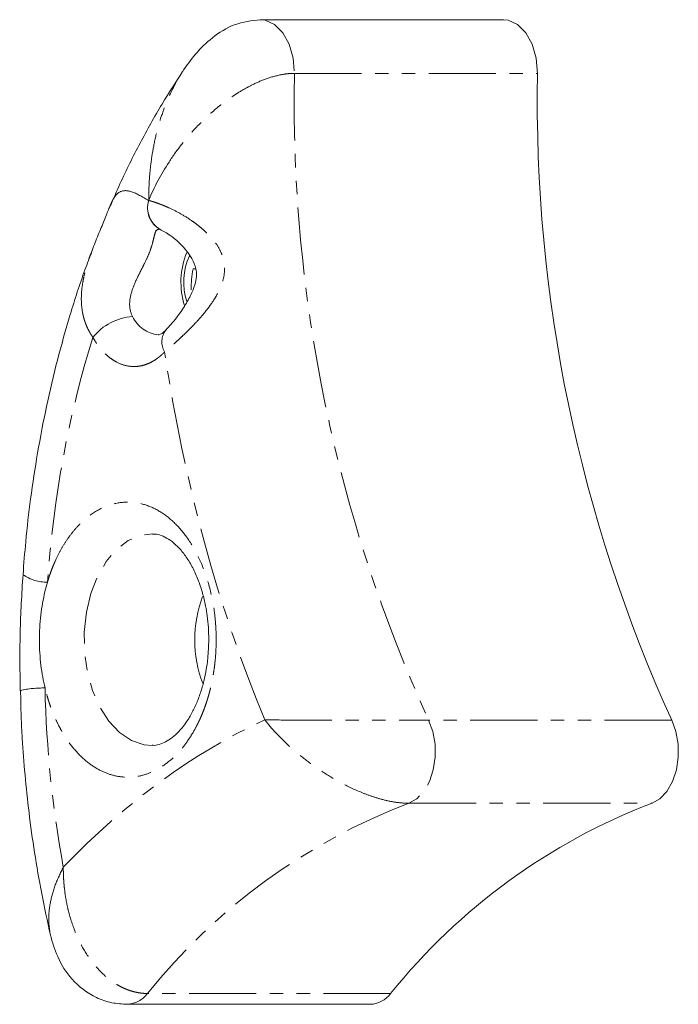
# Model space of a CAD drawing. Units: millimetres. Extents: x -1480 to 4370, y -2365 to 2365.
# Drawn here: x 505 to 567, y -34 to 59 of the extents above; entities that cross this region are included whole.
import ezdxf

# ---------------------------------------------------------------- set-up
doc = ezdxf.new("R2010")
doc.units = ezdxf.units.MM
doc.linetypes.add('PHANTOM', pattern=[12.7, 6.35, -1.27, 1.27, -1.27, 1.27, -1.27])

msp = doc.modelspace()

# ---------------------------------------------------------------- linework, layer by layer
at = {"color": 7, "linetype": 'Continuous', "lineweight": 15}
for p, q in [((550.942, 58.604), (527.961, 58.604)), ((518.357, 38.827), (518.449, 38.795)), ((521.599, 35.06), (521.864, 35.06)), ((515.342, -34.469), (538.323, -34.469))]:
    msp.add_line(p, q, dxfattribs=at)
at = {"color": 8, "linetype": 'PHANTOM', "lineweight": 0}
for p, q in [((531.175, 53.531), (554.156, 53.531)), ((517.405, 41.52), (517.39, 41.526)), ((566.846, -7.603), (543.865, -7.603)), ((541.999, -15.462), (564.98, -15.462)), ((540.272, -33.445), (517.291, -33.445))]:
    msp.add_line(p, q, dxfattribs=at)
at = {"color": 8, "linetype": 'PHANTOM', "lineweight": 0, "flags": 128}
for points in [[(527.954, 58.604), (528.397, 58.558), (529.289, 58.157), (530.07, 57.377), (530.675, 56.281), (531.054, 54.963), (531.175, 53.531)], [(517.39, 41.526), (517.392, 41.529), (517.393, 41.532), (517.395, 41.535), (517.397, 41.539), (517.398, 41.542), (517.4, 41.545), (517.402, 41.548), (517.403, 41.551)], [(517.403, 41.551), (517.403, 41.547), (517.404, 41.543), (517.404, 41.539), (517.404, 41.535), (517.404, 41.531), (517.405, 41.527), (517.405, 41.524), (517.405, 41.52)], [(517.758, -10), (516.962, -9.929), (515.768, -9.526), (514.644, -8.778), (513.632, -7.712), (512.768, -6.368), (512.083, -4.794), (511.602, -3.046), (511.342, -1.189), (511.312, 0.712), (511.515, 2.587), (511.942, 4.368), (512.578, 5.992), (513.399, 7.398), (514.378, 8.538), (515.477, 9.369), (516.657, 9.861), (517.779, 10)], [(543.865, -7.603), (544.257, -8.681), (544.467, -9.875), (544.482, -11.113), (544.301, -12.319), (543.934, -13.419), (543.406, -14.345), (542.747, -15.04), (541.999, -15.462)]]:
    msp.add_lwpolyline(points, dxfattribs=at)
at = {"color": 7, "linetype": 'Continuous', "lineweight": 15, "flags": 128}
for points in [[(554.156, 53.531), (554.035, 54.963), (553.657, 56.281), (553.052, 57.377), (552.271, 58.157), (551.379, 58.558), (550.942, 58.604)], [(505.34, -4.825), (505.304, -4.817), (505.266, -4.793)], [(564.98, -15.462), (565.728, -15.04), (566.387, -14.345), (566.916, -13.419), (567.282, -12.319), (567.463, -11.113), (567.448, -9.875), (567.238, -8.681), (566.846, -7.603)]]:
    msp.add_lwpolyline(points, dxfattribs=at)
at = {"color": 8, "linetype": 'PHANTOM', "lineweight": 0}
for centre, radius, start, end in [((672.175, 50.916), 141.025, 178.93742, 204.51645), ((519.617, 40.809), 2.323, 162.19913, 241.44868), ((519.734, 40.87), 2.434, 164.35532, 239.60662), ((516.21, 25.351), 5.199, 93.59772, 141.70306), ((518.569, 31.755), 2.947, 204.33209, 265.07385), ((520.473, 28.151), 1.827, 142.12655, 211.10146), ((507.725, 9.265), 3.82, 234.79938, 271.69802), ((507.412, -14.856), 10.289, 88.9371, 102.0399), ((562.815, -70.03), 58.403, 110.8805, 141.21342), ((515.23, -31.893), 2.58, 273.39342, 323.02091)]:
    msp.add_arc(centre, radius, start, end, dxfattribs=at)
at = {"color": 7, "linetype": 'Continuous', "lineweight": 15}
for centre, radius, start, end in [((695.156, 50.916), 141.025, 178.93742, 204.51645), ((527.777, 33.812), 7.326, 157.5611, 197.78633), ((526.529, 33.813), 5.817, 154.77235, 198.52262), ((533.46, 0.001), 11.701, 159.55913, 200.74482), ((585.796, -70.03), 58.403, 110.8805, 141.21342), ((538.217, -31.901), 2.57, 272.36189, 323.07284)]:
    msp.add_arc(centre, radius, start, end, dxfattribs=at)
for points, knots in [([(527.955, 58.604), (527.128, 58.506), (525.514, 58.315), (523.437, 57.005), (521.818, 55.43), (520.991, 54.257), (520.584, 53.679)], [0, 0, 0, 0, 0.276472, 0.539974, 0.773479, 1, 1, 1, 1]), ([(520.61, 53.696), (519.952, 52.684), (518.541, 50.514), (516.575, 46.958), (514.942, 43.727), (514.066, 41.672), (513.762, 40.96)], [0, 0, 0, 0, 0.25706, 0.550982, 0.844443, 1, 1, 1, 1]), ([(511.914, 36.43), (512.102, 36.919), (512.477, 37.896), (513.083, 39.333), (513.493, 40.396), (513.682, 40.822), (513.746, 40.967)], [0, 0, 0, 0, 0.283962, 0.56794, 0.852964, 1, 1, 1, 1]), ([(518.461, 38.789), (518.792, 38.615), (519.387, 38.303), (520.508, 37.344), (521.398, 36.293), (521.873, 35.217), (521.95, 34.436), (521.834, 33.675), (521.482, 32.718), (520.859, 31.583), (519.967, 30.316), (519.353, 29.633), (519.024, 29.266)], [0, 0, 0, 0, 0.133501, 0.240131, 0.383463, 0.465301, 0.509532, 0.565531, 0.642624, 0.742519, 0.861795, 1, 1, 1, 1]), ([(512.038, 36.693), (511.816, 36.119), (511.067, 34.181), (509.971, 30.752), (508.752, 26.442), (507.726, 22.071), (506.883, 17.698), (506.237, 13.428), (505.79, 9.586), (505.605, 7.183), (505.526, 6.144)], [0, 0, 0, 0, 0.061409, 0.20714, 0.352034, 0.495693, 0.637308, 0.774959, 0.902711, 1, 1, 1, 1]), ([(519.026, 29.283), (518.976, 29.226), (518.811, 29.042), (518.583, 28.9), (518.396, 28.821), (518.342, 28.821), (518.314, 28.821)], [0, 0, 0, 0, 0.120377, 0.389554, 0.685466, 1, 1, 1, 1]), ([(517.757, 9.974), (517.923, 9.972), (518.292, 9.969), (518.903, 9.738), (519.596, 9.312), (520.291, 8.676), (520.961, 7.838), (521.572, 6.819), (522.093, 5.664), (522.497, 4.446), (522.769, 3.3), (522.947, 2.208), (523.058, 1.138), (523.073, 0.383), (523.08, 0)], [0, 0, 0, 0, 0.085278, 0.189132, 0.284586, 0.376908, 0.467953, 0.557945, 0.646395, 0.730733, 0.807696, 0.865972, 0.931989, 1, 1, 1, 1]), ([(505.523, 6.142), (505.409, 4.328), (505.182, 0.702), (505.238, -2.962), (505.266, -4.794)], [0, 0, 0, 0, 0.5001013, 1, 1, 1, 1]), ([(507.603, -4.569), (507.442, -3.902), (507.308, -3.179), (507.123, -1.661), (507.073, -0.866), (507.067, 0.736), (507.113, 1.541), (507.294, 3.096), (507.429, 3.844), (507.596, 4.541)], [0, 0, 0, 0, 0.25, 0.25, 0.5, 0.5, 0.75, 0.75, 1, 1, 1, 1]), ([(523.08, 0), (523.063, -0.595), (523.039, -1.434), (522.882, -2.644), (522.697, -3.649), (522.396, -4.778), (522.006, -5.869), (521.53, -6.889), (520.984, -7.795), (520.39, -8.559), (519.769, -9.165), (519.144, -9.61), (518.522, -9.884), (518.071, -10.01), (517.806, -9.984), (517.741, -9.977)], [0, 0, 0, 0, 0.105332, 0.148431, 0.219266, 0.291861, 0.368596, 0.447347, 0.527389, 0.60846, 0.690892, 0.775825, 0.866036, 0.967476, 1, 1, 1, 1]), ([(505.293, -4.793), (505.305, -5.612), (505.326, -7.128), (505.476, -9.791), (505.701, -12.823), (506.083, -16.42), (506.603, -20.166), (507.266, -24.036), (507.83, -26.611), (508.114, -27.91)], [0, 0, 0, 0, 0.1042482, 0.1928723, 0.3398605, 0.4923835, 0.6558825, 0.8263614, 1, 1, 1, 1]), ([(508.112, -27.904), (508.308, -28.599), (508.726, -30.078), (510.12, -32.283), (512.004, -33.722), (513.882, -34.382), (514.891, -34.44), (515.387, -34.468)], [0, 0, 0, 0, 0.2096398, 0.4461683, 0.7185898, 0.8615806, 1, 1, 1, 1])]:
    msp.add_open_spline(points, degree=3, knots=knots, dxfattribs=at)
at = {"color": 8, "linetype": 'PHANTOM', "lineweight": 0}
for points, knots in [([(517.403, 41.551), (517.412, 42.141), (517.428, 43.297), (517.594, 45.002), (517.865, 46.714), (518.257, 48.404), (518.769, 50.015), (519.483, 51.821), (520.174, 52.976), (520.606, 53.699)], [0, 0, 0, 0, 0.13709, 0.268498, 0.398094, 0.541054, 0.673769, 0.796042, 1, 1, 1, 1]), ([(517.403, 41.551), (517.924, 42.774), (518.56, 43.976), (519.705, 45.735), (520.118, 46.314), (521.017, 47.453), (521.501, 48.013), (522.555, 49.11), (523.123, 49.647), (524.365, 50.684), (525.038, 51.185), (526.157, 51.889), (526.548, 52.115), (527.368, 52.539), (527.797, 52.737), (528.718, 53.092), (529.198, 53.245), (529.946, 53.412), (530.195, 53.455), (530.689, 53.515), (530.937, 53.531), (531.175, 53.531)], [0, 0, 0, 0, 0.25, 0.25, 0.375, 0.375, 0.5, 0.5, 0.625, 0.625, 0.75, 0.75, 0.8125, 0.8125, 0.875, 0.875, 0.9375, 0.9375, 0.96875, 0.96875, 1, 1, 1, 1]), ([(513.746, 40.967), (513.807, 41.114), (514.126, 41.871), (514.635, 42.447), (515.674, 42.516), (516.818, 41.856), (517.39, 41.526)], [0, 0, 0, 0, 0.074094, 0.382213, 0.690585, 1, 1, 1, 1]), ([(517.405, 41.52), (517.471, 41.502), (517.601, 41.466), (517.804, 41.405), (518.011, 41.338), (518.223, 41.266), (518.438, 41.187), (518.657, 41.103), (518.878, 41.012), (519.103, 40.916), (519.604, 40.691), (520.393, 40.293), (521.292, 39.737), (521.988, 39.234), (522.503, 38.816), (522.986, 38.368), (523.507, 37.803), (524.005, 37.12), (524.398, 36.292), (524.59, 35.44), (524.576, 34.567), (524.362, 33.673), (524.019, 32.891), (523.629, 32.21), (523.252, 31.648), (522.839, 31.099), (522.269, 30.41), (521.518, 29.593), (520.79, 28.881), (520.253, 28.381), (519.903, 28.064), (519.56, 27.763), (519.226, 27.475), (519.015, 27.297), (518.909, 27.208)], [0, 0, 0, 0, 0.014023, 0.027992, 0.041912, 0.05579, 0.069632, 0.083442, 0.097228, 0.110996, 0.12475, 0.188147, 0.249776, 0.281665, 0.312399, 0.344335, 0.374491, 0.419899, 0.461272, 0.500451, 0.539436, 0.580627, 0.62583, 0.655978, 0.687906, 0.718618, 0.750485, 0.811764, 0.874798, 0.899653, 0.924567, 0.949572, 0.974705, 1, 1, 1, 1]), ([(517.007, 35.565), (517.151, 35.865), (517.44, 36.464), (517.712, 37.259), (517.856, 37.869), (518.009, 38.457), (518.111, 38.783), (518.362, 38.79), (518.384, 38.791)], [0, 0, 0, 0, 0.1626221, 0.3244681, 0.4852496, 0.6470826, 0.9688072, 1, 1, 1, 1]), ([(512.13, 28.573), (512.086, 28.638), (511.998, 28.766), (511.877, 28.964), (511.764, 29.165), (511.658, 29.371), (511.561, 29.58), (511.472, 29.794), (511.391, 30.012), (511.319, 30.233), (511.255, 30.458), (511.198, 30.688), (511.08, 31.265), (510.997, 32.219), (511.093, 33.361), (511.268, 34.287), (511.425, 34.92), (511.589, 35.478), (511.746, 35.958), (511.859, 36.275), (511.914, 36.43)], [0, 0, 0, 0, 0.03001, 0.060038, 0.090097, 0.1202, 0.150357, 0.180582, 0.210888, 0.241286, 0.271789, 0.30241, 0.333161, 0.500796, 0.666716, 0.751231, 0.832915, 0.890816, 0.946462, 1, 1, 1, 1]), ([(517.007, 35.565), (516.901, 35.352), (516.79, 35.138), (516.569, 34.703), (516.458, 34.483), (516.143, 33.829), (515.956, 33.394), (515.684, 32.526), (515.601, 32.102), (515.603, 31.278), (515.687, 30.894), (515.884, 30.54)], [0, 0, 0, 0, 0.125, 0.125, 0.25, 0.25, 0.5, 0.5, 0.75, 0.75, 1, 1, 1, 1]), ([(518.909, 27.208), (518.86, 27.157), (518.762, 27.055), (518.612, 26.914), (518.458, 26.779), (518.302, 26.653), (518.057, 26.472), (517.716, 26.258), (517.267, 26.049), (516.802, 25.902), (516.162, 25.794), (515.348, 25.837), (514.555, 26.118), (513.953, 26.476), (513.528, 26.802), (513.128, 27.183), (512.802, 27.56), (512.537, 27.917), (512.326, 28.234), (512.195, 28.46), (512.13, 28.573)], [0, 0, 0, 0, 0.023577, 0.047116, 0.070644, 0.09419, 0.117781, 0.179647, 0.241558, 0.305608, 0.369704, 0.500005, 0.630306, 0.694357, 0.758453, 0.820318, 0.882229, 0.921497, 0.960712, 1, 1, 1, 1]), ([(507.838, 5.447), (507.869, 5.547), (507.929, 5.748), (508.027, 6.045), (508.128, 6.337), (508.235, 6.625), (508.346, 6.909), (508.462, 7.189), (508.692, 7.711), (509.059, 8.45), (509.608, 9.36), (510.219, 10.195), (511.12, 11.2), (512.368, 12.193), (513.983, 12.892), (515.623, 13.078), (517.194, 12.781), (518.655, 12.065), (520.011, 10.956), (521.253, 9.43), (522.324, 7.489), (523.142, 5.213), (523.569, 3.136), (523.745, 1.433), (523.794, 0.17), (523.766, -1.078), (523.681, -2.086), (523.579, -2.869), (523.488, -3.434), (523.382, -3.993), (523.298, -4.358), (523.256, -4.541)], [0, 0, 0, 0, 0.008371, 0.016728, 0.025078, 0.033426, 0.041777, 0.050137, 0.058511, 0.089421, 0.120344, 0.152476, 0.184622, 0.250113, 0.315605, 0.379804, 0.441567, 0.500002, 0.558436, 0.620199, 0.684399, 0.74989, 0.815381, 0.847514, 0.87966, 0.910569, 0.941492, 0.956131, 0.970743, 0.985356, 1, 1, 1, 1]), ([(523.256, -4.541), (523.229, -4.651), (523.175, -4.869), (523.088, -5.193), (522.995, -5.512), (522.897, -5.826), (522.794, -6.136), (522.686, -6.441), (522.572, -6.742), (522.453, -7.038), (522.329, -7.33), (522.199, -7.617), (521.981, -8.072), (521.659, -8.678), (521.209, -9.402), (520.722, -10.073), (520.028, -10.888), (519.091, -11.741), (517.899, -12.469), (516.672, -12.904), (515.435, -13.047), (514.198, -12.908), (512.971, -12.478), (511.778, -11.754), (510.652, -10.734), (509.808, -9.665), (509.206, -8.7), (508.797, -7.935), (508.429, -7.13), (508.143, -6.39), (507.921, -5.728), (507.75, -5.156), (507.652, -4.765), (507.603, -4.569)], [0, 0, 0, 0, 0.011162, 0.022289, 0.033387, 0.044465, 0.055532, 0.066594, 0.077661, 0.08874, 0.09984, 0.110969, 0.122134, 0.153928, 0.185739, 0.217921, 0.25012, 0.314451, 0.378009, 0.439013, 0.500035, 0.561039, 0.622061, 0.685619, 0.74995, 0.814281, 0.846075, 0.877886, 0.908934, 0.939997, 0.960002, 0.979988, 1, 1, 1, 1]), ([(541.999, -15.462), (541.646, -15.462), (541.274, -15.436), (540.525, -15.337), (540.146, -15.265), (539.381, -15.083), (539.006, -14.975), (538.269, -14.733), (537.903, -14.597), (536.841, -14.166), (536.178, -13.847), (534.911, -13.164), (534.308, -12.8), (533.17, -12.051), (532.633, -11.663), (531.619, -10.873), (531.142, -10.47), (529.8, -9.245), (529.022, -8.408), (528.371, -7.568)], [0, 0, 0, 0, 0.0625, 0.0625, 0.125, 0.125, 0.1875, 0.1875, 0.25, 0.25, 0.375, 0.375, 0.5, 0.5, 0.625, 0.625, 0.75, 0.75, 1, 1, 1, 1]), ([(528.371, -7.568), (529.217, -7.587), (530.191, -7.601), (531.82, -7.614), (532.392, -7.617), (533.592, -7.622), (534.221, -7.623), (535.537, -7.623), (536.227, -7.622), (537.656, -7.619), (538.396, -7.617), (539.562, -7.613), (539.959, -7.612), (540.755, -7.609), (541.156, -7.608), (541.964, -7.606), (542.361, -7.605), (543.133, -7.604), (543.512, -7.603), (543.865, -7.603)], [0, 0, 0, 0, 0.25, 0.25, 0.375, 0.375, 0.5, 0.5, 0.625, 0.625, 0.75, 0.75, 0.8125, 0.8125, 0.875, 0.875, 0.9375, 0.9375, 1, 1, 1, 1]), ([(509.333, -21.493), (509.06, -22.058), (508.515, -23.189), (508.06, -24.905), (507.885, -26.513), (508.048, -27.47), (508.123, -27.908)], [0, 0, 0, 0, 0.254156, 0.507999, 0.774676, 1, 1, 1, 1]), ([(509.333, -21.493), (509.333, -21.612), (509.333, -21.841), (509.341, -22.173), (509.354, -22.48), (509.37, -22.763), (509.39, -23.021), (509.41, -23.254), (509.432, -23.462), (509.49, -23.974), (509.61, -24.745), (509.931, -26.185), (510.491, -27.839), (511.451, -29.693), (512.627, -31.235), (513.697, -32.162), (514.445, -32.634), (514.846, -32.851), (515.252, -33.035), (515.66, -33.185), (516.069, -33.301), (516.477, -33.384), (516.885, -33.435), (517.156, -33.442), (517.291, -33.445)], [0, 0, 0, 0, 0.02063, 0.039842, 0.05764, 0.074027, 0.089006, 0.102579, 0.11475, 0.125519, 0.19225, 0.250844, 0.384529, 0.50115, 0.630637, 0.749433, 0.78179, 0.813785, 0.845451, 0.87682, 0.907927, 0.938803, 0.969483, 1, 1, 1, 1])]:
    msp.add_open_spline(points, degree=3, knots=knots, dxfattribs=at)
at = {"color": 7, "linetype": 'Continuous', "lineweight": 15}
for points in [[(521.42, 33.059), (521.407, 33.726), (521.466, 34.393), (521.599, 35.06)], [(507.596, 4.541), (507.67, 4.848), (507.75, 5.149), (507.838, 5.447)]]:
    msp.add_open_spline(points, degree=3, dxfattribs=at)
at = {"color": 8, "linetype": 'PHANTOM', "lineweight": 0}
for points in [[(512.13, 28.573), (509.852, 21.308), (508.4, 13.483), (507.838, 5.447)], [(528.371, -7.568), (523.952, 3.089), (520.751, 14.854), (518.909, 27.208)], [(507.603, -4.569), (507.732, -10.299), (508.313, -15.983), (509.333, -21.493)], [(509.333, -21.493), (515.197, -15.4), (521.615, -10.706), (528.371, -7.568)]]:
    msp.add_open_spline(points, degree=3, dxfattribs=at)

doc.saveas('drawing.dxf')
